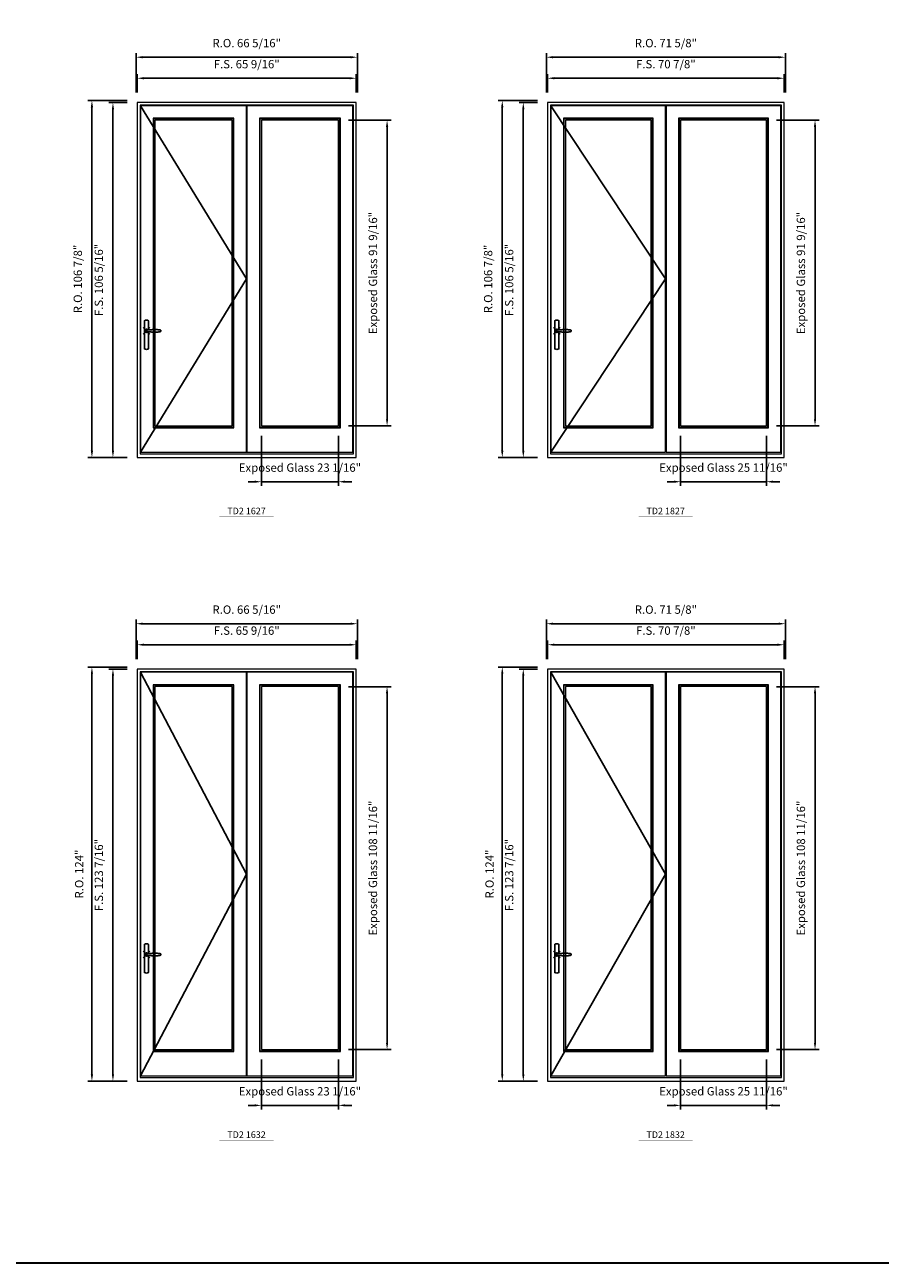
# Model space of a CAD drawing. Extents: x -12017 to -7942, y -21748 to -20373.
# Drawn here: x -11024 to -10768, y -21748 to -21377 of the extents above; entities that cross this region are included whole.
import ezdxf
from ezdxf.enums import TextEntityAlignment as Align

# ---------------------------------------------------------------- set-up
doc = ezdxf.new("R2010")
doc.units = 0
doc.header["$LTSCALE"] = 250
doc.header["$MEASUREMENT"] = 0
doc.header["$PDMODE"] = 3
doc.header["$PDSIZE"] = -2
doc.layers.get('0').update_dxf_attribs({"color": 5, "linetype": 'CONTINUOUS', "lineweight": 0})
doc.layers.get('DEFPOINTS').update_dxf_attribs({"color": 2, "linetype": 'CONTINUOUS', "lineweight": 0})
doc.layers.add('7', color=7, linetype='CONTINUOUS')
doc.layers.add('Operation Lines', color=2, linetype='CONTINUOUS')
for name, color, linetype, lineweight in [('BORDER', 7, 'CONTINUOUS', 35), ('Dimensions', 2, 'CONTINUOUS', 0), ('FRAME', 7, 'CONTINUOUS', 0), ('GLASS', 6, 'CONTINUOUS', 0), ('GLAZING STOP', 1, 'CONTINUOUS', 0), ('SASH', 4, 'CONTINUOUS', 0), ('TEXT', 7, 'CONTINUOUS', 0)]:
    doc.layers.add(name, color=color, linetype=linetype, lineweight=lineweight)
doc.layers.add('viewport', color=7, linetype='CONTINUOUS', plot=False)
doc.styles.add('ROMANS', font='romans')
doc.styles.add('style1', font='arial.ttf')
doc.dimstyles.new('LWDEC', dxfattribs={"dimtxt": 2.5, "dimasz": 2, "dimexe": 1.25, "dimexo": 3, "dimgap": 2, "dimtad": 1, "dimtoh": 1, "dimdec": 4, "dimzin": 11, "dimdsep": 46, "dimlunit": 5, "dimtxsty": 'ROMANS', "dimcen": 0, "dimdle": 1.5, "dimclrd": 256, "dimclre": 256, "dimclrt": 256, "dimazin": 0, "dimtfac": 1, "dimtdec": 4, "dimtix": 1, "dimtmove": 0, "dimatfit": 3, "dimfxl": 0, "dimfrac": 2, "dimtzin": 0, "dimarcsym": 0})

# ---------------------------------------------------------------- blocks, each defined once
blk = doc.blocks.new('label1')
at = {"const_width": 2}
blk.add_lwpolyline([(-206, 0), (206, 0)], dxfattribs=at)
at = {"linetype": 'Continuous', "style": 'style1'}
blk.add_attdef('LABEL', text='', height=50, dxfattribs=at).set_placement((0, 20), align=Align.CENTER)
blk = doc.blocks.new('*D3666')
at = {"layer": 'DEFPOINTS', "color": 0}
for p in [(-10953.36, -21497.51), (-10930.29, -21497.51), (-10930.29, -21514.25)]:
    blk.add_point(p, dxfattribs=at)
at = {"layer": 'Dimensions', "lineweight": -2}
for p, q in [((-10953.36, -21500.51), (-10953.36, -21515.5)), ((-10930.29, -21500.51), (-10930.29, -21515.5))]:
    blk.add_line(p, q, dxfattribs=at)
at = {"layer": 'Dimensions', "color": 2, "lineweight": -2}
for p, q in [((-10955.36, -21514.25), (-10957.36, -21514.25)), ((-10953.36, -21514.25), (-10930.29, -21514.25)), ((-10928.29, -21514.25), (-10926.29, -21514.25))]:
    blk.add_line(p, q, dxfattribs=at)
at = {"layer": 'Dimensions', "color": 2}
for points in [[(-10955.36, -21513.91), (-10955.36, -21514.58), (-10953.36, -21514.25)], [(-10928.29, -21513.91), (-10928.29, -21514.58), (-10930.29, -21514.25)]]:
    blk.add_solid(points, dxfattribs=at)
at = {"layer": 'Dimensions', "insert": (-10941.83, -21510.34), "char_height": 2.5, "attachment_point": 5, "style": 'ROMANS'}
blk.add_mtext('Exposed Glass 23 1/16"', dxfattribs=at)
blk = doc.blocks.new('*D3667')
at = {"layer": 'DEFPOINTS', "color": 0}
for p in [(-10930.29, -21405.94), (-10915.72, -21405.94), (-10930.29, -21497.51)]:
    blk.add_point(p, dxfattribs=at)
at = {"layer": 'Dimensions', "lineweight": -2}
for p, q in [((-10927.29, -21405.94), (-10914.47, -21405.94)), ((-10927.29, -21497.51), (-10914.47, -21497.51))]:
    blk.add_line(p, q, dxfattribs=at)
at = {"layer": 'Dimensions', "color": 2, "lineweight": -2}
blk.add_line((-10915.72, -21495.51), (-10915.72, -21407.94), dxfattribs=at)
at = {"layer": 'Dimensions', "color": 2}
for points in [[(-10916.06, -21407.94), (-10915.39, -21407.94), (-10915.72, -21405.94)], [(-10916.06, -21495.51), (-10915.39, -21495.51), (-10915.72, -21497.51)]]:
    blk.add_solid(points, dxfattribs=at)
at = {"layer": 'Dimensions', "insert": (-10919.63, -21451.73), "char_height": 2.5, "attachment_point": 5, "rotation": 90, "style": 'ROMANS'}
blk.add_mtext('Exposed Glass 91 9/16"', dxfattribs=at)
blk = doc.blocks.new('*D3668')
at = {"layer": 'DEFPOINTS', "color": 0}
for p in [(-10924.97, -21393.38), (-10990.57, -21400.66), (-10924.97, -21400.66)]:
    blk.add_point(p, dxfattribs=at)
at = {"layer": 'Dimensions', "lineweight": -2}
for p, q in [((-10990.57, -21397.66), (-10990.57, -21392.13)), ((-10924.97, -21397.66), (-10924.97, -21392.13))]:
    blk.add_line(p, q, dxfattribs=at)
at = {"layer": 'Dimensions', "color": 2, "lineweight": -2}
blk.add_line((-10988.57, -21393.38), (-10926.97, -21393.38), dxfattribs=at)
at = {"layer": 'Dimensions', "color": 2}
for points in [[(-10988.57, -21393.05), (-10988.57, -21393.71), (-10990.57, -21393.38)], [(-10926.97, -21393.05), (-10926.97, -21393.71), (-10924.97, -21393.38)]]:
    blk.add_solid(points, dxfattribs=at)
at = {"layer": 'Dimensions', "insert": (-10957.77, -21389.48), "char_height": 2.5, "attachment_point": 5, "style": 'ROMANS'}
blk.add_mtext('F.S. 65 9/16"', dxfattribs=at)
blk = doc.blocks.new('*D3669')
at = {"layer": 'DEFPOINTS', "color": 0}
for p in [(-10990.57, -21400.66), (-10997.85, -21506.96), (-10990.57, -21506.96)]:
    blk.add_point(p, dxfattribs=at)
at = {"layer": 'Dimensions', "lineweight": -2}
for p, q in [((-10993.57, -21400.66), (-10999.1, -21400.66)), ((-10993.57, -21506.96), (-10999.1, -21506.96))]:
    blk.add_line(p, q, dxfattribs=at)
at = {"layer": 'Dimensions', "color": 2, "lineweight": -2}
blk.add_line((-10997.85, -21402.66), (-10997.85, -21504.96), dxfattribs=at)
at = {"layer": 'Dimensions', "color": 2}
for points in [[(-10998.18, -21402.66), (-10997.52, -21402.66), (-10997.85, -21400.66)], [(-10998.18, -21504.96), (-10997.52, -21504.96), (-10997.85, -21506.96)]]:
    blk.add_solid(points, dxfattribs=at)
at = {"layer": 'Dimensions', "insert": (-11001.75, -21453.81), "char_height": 2.5, "attachment_point": 5, "rotation": 90, "style": 'ROMANS'}
blk.add_mtext('F.S. 106 5/16"', dxfattribs=at)
blk = doc.blocks.new('*D3670')
at = {"layer": 'DEFPOINTS', "color": 0}
for p in [(-10924.6, -21387.08), (-10990.94, -21400.66), (-10924.6, -21400.66)]:
    blk.add_point(p, dxfattribs=at)
at = {"layer": 'Dimensions', "lineweight": -2}
for p, q in [((-10990.94, -21397.66), (-10990.94, -21385.83)), ((-10988.94, -21387.08), (-10926.6, -21387.08)), ((-10924.6, -21397.66), (-10924.6, -21385.83))]:
    blk.add_line(p, q, dxfattribs=at)
at = {"layer": 'Dimensions'}
for points in [[(-10988.94, -21386.75), (-10988.94, -21387.41), (-10990.94, -21387.08)], [(-10926.6, -21386.75), (-10926.6, -21387.41), (-10924.6, -21387.08)]]:
    blk.add_solid(points, dxfattribs=at)
at = {"layer": 'Dimensions', "insert": (-10957.77, -21383.18), "char_height": 2.5, "attachment_point": 5, "style": 'ROMANS'}
blk.add_mtext('R.O. 66 5/16"', dxfattribs=at)
blk = doc.blocks.new('*D3671')
at = {"layer": 'DEFPOINTS', "color": 0}
for p in [(-11004.15, -21400.07), (-10990.57, -21400.07), (-10990.57, -21506.96)]:
    blk.add_point(p, dxfattribs=at)
at = {"layer": 'Dimensions', "lineweight": -2}
for p, q in [((-10993.57, -21400.07), (-11005.4, -21400.07)), ((-11004.15, -21504.96), (-11004.15, -21402.07)), ((-10993.57, -21506.96), (-11005.4, -21506.96))]:
    blk.add_line(p, q, dxfattribs=at)
at = {"layer": 'Dimensions'}
for points in [[(-11004.48, -21402.07), (-11003.81, -21402.07), (-11004.15, -21400.07)], [(-11004.48, -21504.96), (-11003.81, -21504.96), (-11004.15, -21506.96)]]:
    blk.add_solid(points, dxfattribs=at)
at = {"layer": 'Dimensions', "insert": (-11008.05, -21453.52), "char_height": 2.5, "attachment_point": 5, "rotation": 90, "style": 'ROMANS'}
blk.add_mtext('R.O. 106 7/8"', dxfattribs=at)
blk = doc.blocks.new('*D3676')
at = {"layer": 'DEFPOINTS', "color": 0}
for p in [(-10827.79, -21497.51), (-10802.08, -21497.51), (-10802.08, -21514.25)]:
    blk.add_point(p, dxfattribs=at)
at = {"layer": 'Dimensions', "lineweight": -2}
for p, q in [((-10827.79, -21500.51), (-10827.79, -21515.5)), ((-10802.08, -21500.51), (-10802.08, -21515.5))]:
    blk.add_line(p, q, dxfattribs=at)
at = {"layer": 'Dimensions', "color": 2, "lineweight": -2}
for p, q in [((-10829.79, -21514.25), (-10831.79, -21514.25)), ((-10827.79, -21514.25), (-10802.08, -21514.25)), ((-10800.08, -21514.25), (-10798.08, -21514.25))]:
    blk.add_line(p, q, dxfattribs=at)
at = {"layer": 'Dimensions', "color": 2}
for points in [[(-10829.79, -21513.91), (-10829.79, -21514.58), (-10827.79, -21514.25)], [(-10800.08, -21513.91), (-10800.08, -21514.58), (-10802.08, -21514.25)]]:
    blk.add_solid(points, dxfattribs=at)
at = {"layer": 'Dimensions', "insert": (-10814.93, -21510.34), "char_height": 2.5, "attachment_point": 5, "style": 'ROMANS'}
blk.add_mtext('Exposed Glass 25 11/16"', dxfattribs=at)
blk = doc.blocks.new('*D3677')
at = {"layer": 'DEFPOINTS', "color": 0}
for p in [(-10802.08, -21405.94), (-10787.51, -21405.94), (-10802.08, -21497.51)]:
    blk.add_point(p, dxfattribs=at)
at = {"layer": 'Dimensions', "lineweight": -2}
for p, q in [((-10799.08, -21405.94), (-10786.26, -21405.94)), ((-10799.08, -21497.51), (-10786.26, -21497.51))]:
    blk.add_line(p, q, dxfattribs=at)
at = {"layer": 'Dimensions', "color": 2, "lineweight": -2}
blk.add_line((-10787.51, -21495.51), (-10787.51, -21407.94), dxfattribs=at)
at = {"layer": 'Dimensions', "color": 2}
for points in [[(-10787.85, -21407.94), (-10787.18, -21407.94), (-10787.51, -21405.94)], [(-10787.85, -21495.51), (-10787.18, -21495.51), (-10787.51, -21497.51)]]:
    blk.add_solid(points, dxfattribs=at)
at = {"layer": 'Dimensions', "insert": (-10791.42, -21451.73), "char_height": 2.5, "attachment_point": 5, "rotation": 90, "style": 'ROMANS'}
blk.add_mtext('Exposed Glass 91 9/16"', dxfattribs=at)
blk = doc.blocks.new('*D3678')
at = {"layer": 'DEFPOINTS', "color": 0}
for p in [(-10796.76, -21393.38), (-10867.63, -21400.66), (-10796.76, -21400.66)]:
    blk.add_point(p, dxfattribs=at)
at = {"layer": 'Dimensions', "lineweight": -2}
for p, q in [((-10867.63, -21397.66), (-10867.63, -21392.13)), ((-10796.76, -21397.66), (-10796.76, -21392.13))]:
    blk.add_line(p, q, dxfattribs=at)
at = {"layer": 'Dimensions', "color": 2, "lineweight": -2}
blk.add_line((-10865.63, -21393.38), (-10798.76, -21393.38), dxfattribs=at)
at = {"layer": 'Dimensions', "color": 2}
for points in [[(-10865.63, -21393.05), (-10865.63, -21393.71), (-10867.63, -21393.38)], [(-10798.76, -21393.05), (-10798.76, -21393.71), (-10796.76, -21393.38)]]:
    blk.add_solid(points, dxfattribs=at)
at = {"layer": 'Dimensions', "insert": (-10832.2, -21389.48), "char_height": 2.5, "attachment_point": 5, "style": 'ROMANS'}
blk.add_mtext('F.S. 70 7/8"', dxfattribs=at)
blk = doc.blocks.new('*D3679')
at = {"layer": 'DEFPOINTS', "color": 0}
for p in [(-10867.63, -21400.66), (-10874.91, -21506.96), (-10867.63, -21506.96)]:
    blk.add_point(p, dxfattribs=at)
at = {"layer": 'Dimensions', "lineweight": -2}
for p, q in [((-10870.63, -21400.66), (-10876.16, -21400.66)), ((-10870.63, -21506.96), (-10876.16, -21506.96))]:
    blk.add_line(p, q, dxfattribs=at)
at = {"layer": 'Dimensions', "color": 2, "lineweight": -2}
blk.add_line((-10874.91, -21402.66), (-10874.91, -21504.96), dxfattribs=at)
at = {"layer": 'Dimensions', "color": 2}
for points in [[(-10875.25, -21402.66), (-10874.58, -21402.66), (-10874.91, -21400.66)], [(-10875.25, -21504.96), (-10874.58, -21504.96), (-10874.91, -21506.96)]]:
    blk.add_solid(points, dxfattribs=at)
at = {"layer": 'Dimensions', "insert": (-10878.82, -21453.81), "char_height": 2.5, "attachment_point": 5, "rotation": 90, "style": 'ROMANS'}
blk.add_mtext('F.S. 106 5/16"', dxfattribs=at)
blk = doc.blocks.new('*D3680')
at = {"layer": 'DEFPOINTS', "color": 0}
for p in [(-10796.39, -21387.08), (-10868, -21400.66), (-10796.39, -21400.66)]:
    blk.add_point(p, dxfattribs=at)
at = {"layer": 'Dimensions', "lineweight": -2}
for p, q in [((-10868, -21397.66), (-10868, -21385.83)), ((-10866, -21387.08), (-10798.39, -21387.08)), ((-10796.39, -21397.66), (-10796.39, -21385.83))]:
    blk.add_line(p, q, dxfattribs=at)
at = {"layer": 'Dimensions'}
for points in [[(-10866, -21386.75), (-10866, -21387.41), (-10868, -21387.08)], [(-10798.39, -21386.75), (-10798.39, -21387.41), (-10796.39, -21387.08)]]:
    blk.add_solid(points, dxfattribs=at)
at = {"layer": 'Dimensions', "insert": (-10832.2, -21383.18), "char_height": 2.5, "attachment_point": 5, "style": 'ROMANS'}
blk.add_mtext('R.O. 71 5/8"', dxfattribs=at)
blk = doc.blocks.new('*D3681')
at = {"layer": 'DEFPOINTS', "color": 0}
for p in [(-10881.21, -21400.07), (-10867.63, -21400.07), (-10867.63, -21506.96)]:
    blk.add_point(p, dxfattribs=at)
at = {"layer": 'Dimensions', "lineweight": -2}
for p, q in [((-10870.63, -21400.07), (-10882.46, -21400.07)), ((-10881.21, -21504.96), (-10881.21, -21402.07)), ((-10870.63, -21506.96), (-10882.46, -21506.96))]:
    blk.add_line(p, q, dxfattribs=at)
at = {"layer": 'Dimensions'}
for points in [[(-10881.55, -21402.07), (-10880.88, -21402.07), (-10881.21, -21400.07)], [(-10881.55, -21504.96), (-10880.88, -21504.96), (-10881.21, -21506.96)]]:
    blk.add_solid(points, dxfattribs=at)
at = {"layer": 'Dimensions', "insert": (-10885.12, -21453.52), "char_height": 2.5, "attachment_point": 5, "rotation": 90, "style": 'ROMANS'}
blk.add_mtext('R.O. 106 7/8"', dxfattribs=at)
blk = doc.blocks.new('*D3736')
at = {"layer": 'DEFPOINTS', "color": 0}
for p in [(-10953.36, -21684.34), (-10930.29, -21684.34), (-10930.29, -21701.07)]:
    blk.add_point(p, dxfattribs=at)
at = {"layer": 'Dimensions', "lineweight": -2}
for p, q in [((-10953.36, -21687.34), (-10953.36, -21702.32)), ((-10930.29, -21687.34), (-10930.29, -21702.32))]:
    blk.add_line(p, q, dxfattribs=at)
at = {"layer": 'Dimensions', "color": 2, "lineweight": -2}
for p, q in [((-10955.36, -21701.07), (-10957.36, -21701.07)), ((-10953.36, -21701.07), (-10930.29, -21701.07)), ((-10928.29, -21701.07), (-10926.29, -21701.07))]:
    blk.add_line(p, q, dxfattribs=at)
at = {"layer": 'Dimensions', "color": 2}
for points in [[(-10955.36, -21700.74), (-10955.36, -21701.4), (-10953.36, -21701.07)], [(-10928.29, -21700.74), (-10928.29, -21701.4), (-10930.29, -21701.07)]]:
    blk.add_solid(points, dxfattribs=at)
at = {"layer": 'Dimensions', "insert": (-10941.83, -21697.17), "char_height": 2.5, "attachment_point": 5, "style": 'ROMANS'}
blk.add_mtext('Exposed Glass 23 1/16"', dxfattribs=at)
blk = doc.blocks.new('*D3737')
at = {"layer": 'DEFPOINTS', "color": 0}
for p in [(-10930.29, -21575.64), (-10915.72, -21575.64), (-10930.29, -21684.34)]:
    blk.add_point(p, dxfattribs=at)
at = {"layer": 'Dimensions', "lineweight": -2}
for p, q in [((-10927.29, -21575.64), (-10914.47, -21575.64)), ((-10927.29, -21684.34), (-10914.47, -21684.34))]:
    blk.add_line(p, q, dxfattribs=at)
at = {"layer": 'Dimensions', "color": 2, "lineweight": -2}
blk.add_line((-10915.72, -21682.34), (-10915.72, -21577.64), dxfattribs=at)
at = {"layer": 'Dimensions', "color": 2}
for points in [[(-10916.06, -21577.64), (-10915.39, -21577.64), (-10915.72, -21575.64)], [(-10916.06, -21682.34), (-10915.39, -21682.34), (-10915.72, -21684.34)]]:
    blk.add_solid(points, dxfattribs=at)
at = {"layer": 'Dimensions', "insert": (-10919.63, -21629.99), "char_height": 2.5, "attachment_point": 5, "rotation": 90, "style": 'ROMANS'}
blk.add_mtext('Exposed Glass 108 11/16"', dxfattribs=at)
blk = doc.blocks.new('*D3738')
at = {"layer": 'DEFPOINTS', "color": 0}
for p in [(-10924.97, -21563.08), (-10990.57, -21570.36), (-10924.97, -21570.36)]:
    blk.add_point(p, dxfattribs=at)
at = {"layer": 'Dimensions', "lineweight": -2}
for p, q in [((-10990.57, -21567.36), (-10990.57, -21561.83)), ((-10924.97, -21567.36), (-10924.97, -21561.83))]:
    blk.add_line(p, q, dxfattribs=at)
at = {"layer": 'Dimensions', "color": 2, "lineweight": -2}
blk.add_line((-10988.57, -21563.08), (-10926.97, -21563.08), dxfattribs=at)
at = {"layer": 'Dimensions', "color": 2}
for points in [[(-10988.57, -21562.75), (-10988.57, -21563.41), (-10990.57, -21563.08)], [(-10926.97, -21562.75), (-10926.97, -21563.41), (-10924.97, -21563.08)]]:
    blk.add_solid(points, dxfattribs=at)
at = {"layer": 'Dimensions', "insert": (-10957.77, -21559.17), "char_height": 2.5, "attachment_point": 5, "style": 'ROMANS'}
blk.add_mtext('F.S. 65 9/16"', dxfattribs=at)
blk = doc.blocks.new('*D3739')
at = {"layer": 'DEFPOINTS', "color": 0}
for p in [(-10990.57, -21570.36), (-10997.85, -21693.79), (-10990.57, -21693.79)]:
    blk.add_point(p, dxfattribs=at)
at = {"layer": 'Dimensions', "lineweight": -2}
for p, q in [((-10993.57, -21570.36), (-10999.1, -21570.36)), ((-10993.57, -21693.79), (-10999.1, -21693.79))]:
    blk.add_line(p, q, dxfattribs=at)
at = {"layer": 'Dimensions', "color": 2, "lineweight": -2}
blk.add_line((-10997.85, -21572.36), (-10997.85, -21691.79), dxfattribs=at)
at = {"layer": 'Dimensions', "color": 2}
for points in [[(-10998.18, -21572.36), (-10997.52, -21572.36), (-10997.85, -21570.36)], [(-10998.18, -21691.79), (-10997.52, -21691.79), (-10997.85, -21693.79)]]:
    blk.add_solid(points, dxfattribs=at)
at = {"layer": 'Dimensions', "insert": (-11001.75, -21632.08), "char_height": 2.5, "attachment_point": 5, "rotation": 90, "style": 'ROMANS'}
blk.add_mtext('F.S. 123 7/16"', dxfattribs=at)
blk = doc.blocks.new('*D3740')
at = {"layer": 'DEFPOINTS', "color": 0}
for p in [(-10924.6, -21556.78), (-10990.94, -21570.36), (-10924.6, -21570.36)]:
    blk.add_point(p, dxfattribs=at)
at = {"layer": 'Dimensions', "lineweight": -2}
for p, q in [((-10990.94, -21567.36), (-10990.94, -21555.53)), ((-10988.94, -21556.78), (-10926.6, -21556.78)), ((-10924.6, -21567.36), (-10924.6, -21555.53))]:
    blk.add_line(p, q, dxfattribs=at)
at = {"layer": 'Dimensions'}
for points in [[(-10988.94, -21556.45), (-10988.94, -21557.11), (-10990.94, -21556.78)], [(-10926.6, -21556.45), (-10926.6, -21557.11), (-10924.6, -21556.78)]]:
    blk.add_solid(points, dxfattribs=at)
at = {"layer": 'Dimensions', "insert": (-10957.77, -21552.88), "char_height": 2.5, "attachment_point": 5, "style": 'ROMANS'}
blk.add_mtext('R.O. 66 5/16"', dxfattribs=at)
blk = doc.blocks.new('*D3741')
at = {"layer": 'DEFPOINTS', "color": 0}
for p in [(-11004.15, -21569.77), (-10990.57, -21569.77), (-10990.57, -21693.79)]:
    blk.add_point(p, dxfattribs=at)
at = {"layer": 'Dimensions', "lineweight": -2}
for p, q in [((-10993.57, -21569.77), (-11005.4, -21569.77)), ((-11004.15, -21691.79), (-11004.15, -21571.77)), ((-10993.57, -21693.79), (-11005.4, -21693.79))]:
    blk.add_line(p, q, dxfattribs=at)
at = {"layer": 'Dimensions'}
for points in [[(-11004.48, -21571.77), (-11003.81, -21571.77), (-11004.15, -21569.77)], [(-11004.48, -21691.79), (-11003.81, -21691.79), (-11004.15, -21693.79)]]:
    blk.add_solid(points, dxfattribs=at)
at = {"layer": 'Dimensions', "insert": (-11007.64, -21631.78), "char_height": 2.5, "attachment_point": 5, "rotation": 90, "style": 'ROMANS'}
blk.add_mtext('R.O. 124"', dxfattribs=at)
blk = doc.blocks.new('*D3746')
at = {"layer": 'DEFPOINTS', "color": 0}
for p in [(-10827.79, -21684.34), (-10802.08, -21684.34), (-10802.08, -21701.07)]:
    blk.add_point(p, dxfattribs=at)
at = {"layer": 'Dimensions', "lineweight": -2}
for p, q in [((-10827.79, -21687.34), (-10827.79, -21702.32)), ((-10802.08, -21687.34), (-10802.08, -21702.32))]:
    blk.add_line(p, q, dxfattribs=at)
at = {"layer": 'Dimensions', "color": 2, "lineweight": -2}
for p, q in [((-10829.79, -21701.07), (-10831.79, -21701.07)), ((-10827.79, -21701.07), (-10802.08, -21701.07)), ((-10800.08, -21701.07), (-10798.08, -21701.07))]:
    blk.add_line(p, q, dxfattribs=at)
at = {"layer": 'Dimensions', "color": 2}
for points in [[(-10829.79, -21700.74), (-10829.79, -21701.4), (-10827.79, -21701.07)], [(-10800.08, -21700.74), (-10800.08, -21701.4), (-10802.08, -21701.07)]]:
    blk.add_solid(points, dxfattribs=at)
at = {"layer": 'Dimensions', "insert": (-10814.93, -21697.17), "char_height": 2.5, "attachment_point": 5, "style": 'ROMANS'}
blk.add_mtext('Exposed Glass 25 11/16"', dxfattribs=at)
blk = doc.blocks.new('*D3747')
at = {"layer": 'DEFPOINTS', "color": 0}
for p in [(-10802.08, -21575.64), (-10787.51, -21575.64), (-10802.08, -21684.34)]:
    blk.add_point(p, dxfattribs=at)
at = {"layer": 'Dimensions', "lineweight": -2}
for p, q in [((-10799.08, -21575.64), (-10786.26, -21575.64)), ((-10799.08, -21684.34), (-10786.26, -21684.34))]:
    blk.add_line(p, q, dxfattribs=at)
at = {"layer": 'Dimensions', "color": 2, "lineweight": -2}
blk.add_line((-10787.51, -21682.34), (-10787.51, -21577.64), dxfattribs=at)
at = {"layer": 'Dimensions', "color": 2}
for points in [[(-10787.85, -21577.64), (-10787.18, -21577.64), (-10787.51, -21575.64)], [(-10787.85, -21682.34), (-10787.18, -21682.34), (-10787.51, -21684.34)]]:
    blk.add_solid(points, dxfattribs=at)
at = {"layer": 'Dimensions', "insert": (-10791.42, -21629.99), "char_height": 2.5, "attachment_point": 5, "rotation": 90, "style": 'ROMANS'}
blk.add_mtext('Exposed Glass 108 11/16"', dxfattribs=at)
blk = doc.blocks.new('*D3748')
at = {"layer": 'DEFPOINTS', "color": 0}
for p in [(-10796.76, -21563.08), (-10867.63, -21570.36), (-10796.76, -21570.36)]:
    blk.add_point(p, dxfattribs=at)
at = {"layer": 'Dimensions', "lineweight": -2}
for p, q in [((-10867.63, -21567.36), (-10867.63, -21561.83)), ((-10796.76, -21567.36), (-10796.76, -21561.83))]:
    blk.add_line(p, q, dxfattribs=at)
at = {"layer": 'Dimensions', "color": 2, "lineweight": -2}
blk.add_line((-10865.63, -21563.08), (-10798.76, -21563.08), dxfattribs=at)
at = {"layer": 'Dimensions', "color": 2}
for points in [[(-10865.63, -21562.75), (-10865.63, -21563.41), (-10867.63, -21563.08)], [(-10798.76, -21562.75), (-10798.76, -21563.41), (-10796.76, -21563.08)]]:
    blk.add_solid(points, dxfattribs=at)
at = {"layer": 'Dimensions', "insert": (-10832.2, -21559.17), "char_height": 2.5, "attachment_point": 5, "style": 'ROMANS'}
blk.add_mtext('F.S. 70 7/8"', dxfattribs=at)
blk = doc.blocks.new('*D3749')
at = {"layer": 'DEFPOINTS', "color": 0}
for p in [(-10867.63, -21570.36), (-10874.91, -21693.79), (-10867.63, -21693.79)]:
    blk.add_point(p, dxfattribs=at)
at = {"layer": 'Dimensions', "lineweight": -2}
for p, q in [((-10870.63, -21570.36), (-10876.16, -21570.36)), ((-10870.63, -21693.79), (-10876.16, -21693.79))]:
    blk.add_line(p, q, dxfattribs=at)
at = {"layer": 'Dimensions', "color": 2, "lineweight": -2}
blk.add_line((-10874.91, -21572.36), (-10874.91, -21691.79), dxfattribs=at)
at = {"layer": 'Dimensions', "color": 2}
for points in [[(-10875.25, -21572.36), (-10874.58, -21572.36), (-10874.91, -21570.36)], [(-10875.25, -21691.79), (-10874.58, -21691.79), (-10874.91, -21693.79)]]:
    blk.add_solid(points, dxfattribs=at)
at = {"layer": 'Dimensions', "insert": (-10878.82, -21632.08), "char_height": 2.5, "attachment_point": 5, "rotation": 90, "style": 'ROMANS'}
blk.add_mtext('F.S. 123 7/16"', dxfattribs=at)
blk = doc.blocks.new('*D3750')
at = {"layer": 'DEFPOINTS', "color": 0}
for p in [(-10796.39, -21556.78), (-10868, -21570.36), (-10796.39, -21570.36)]:
    blk.add_point(p, dxfattribs=at)
at = {"layer": 'Dimensions', "lineweight": -2}
for p, q in [((-10868, -21567.36), (-10868, -21555.53)), ((-10866, -21556.78), (-10798.39, -21556.78)), ((-10796.39, -21567.36), (-10796.39, -21555.53))]:
    blk.add_line(p, q, dxfattribs=at)
at = {"layer": 'Dimensions'}
for points in [[(-10866, -21556.45), (-10866, -21557.11), (-10868, -21556.78)], [(-10798.39, -21556.45), (-10798.39, -21557.11), (-10796.39, -21556.78)]]:
    blk.add_solid(points, dxfattribs=at)
at = {"layer": 'Dimensions', "insert": (-10832.2, -21552.88), "char_height": 2.5, "attachment_point": 5, "style": 'ROMANS'}
blk.add_mtext('R.O. 71 5/8"', dxfattribs=at)
blk = doc.blocks.new('*D3751')
at = {"layer": 'DEFPOINTS', "color": 0}
for p in [(-10881.21, -21569.77), (-10867.63, -21569.77), (-10867.63, -21693.79)]:
    blk.add_point(p, dxfattribs=at)
at = {"layer": 'Dimensions', "lineweight": -2}
for p, q in [((-10870.63, -21569.77), (-10882.46, -21569.77)), ((-10881.21, -21691.79), (-10881.21, -21571.77)), ((-10870.63, -21693.79), (-10882.46, -21693.79))]:
    blk.add_line(p, q, dxfattribs=at)
at = {"layer": 'Dimensions'}
for points in [[(-10881.55, -21571.77), (-10880.88, -21571.77), (-10881.21, -21569.77)], [(-10881.55, -21691.79), (-10880.88, -21691.79), (-10881.21, -21693.79)]]:
    blk.add_solid(points, dxfattribs=at)
at = {"layer": 'Dimensions', "insert": (-10884.7, -21631.78), "char_height": 2.5, "attachment_point": 5, "rotation": 90, "style": 'ROMANS'}
blk.add_mtext('R.O. 124"', dxfattribs=at)
blk = doc.blocks.new('*U2898')
at = {"layer": '7', "color": 7, "lineweight": 25}
for points in [[(60.5, 921.2), (60.5, 991, 0.260241), (29.5, 991), (29.5, 776.9, 0.255586), (60.5, 776.9), (60.5, 906.7)], [(54.3, 921.4, 0.227156), (45, 925.9, 1.588724), (54.3, 906.6)], [(33.8, 917.4), (33.6, 917), (33.5, 916.7), (33.5, 916.4), (33.4, 916), (33.4, 915.7), (33.3, 915.5), (33.3, 915.2), (33.3, 915), (33.3, 914.8), (33.3, 914.5), (33.3, 914.1), (33.3, 914, 0.416255), (45, 902.3)]]:
    blk.add_lwpolyline(points, format="xyb", dxfattribs=at)
for points in [[(39.4, 924.4), (38.9, 924.1), (38.2, 923.6), (37.5, 923), (36.9, 922.6), (36.5, 922.1), (36, 921.5), (35.9, 921.5), (35.7, 921.2), (34.8, 919.9), (34.2, 918.6), (33.7, 917.1)], [(45.2, 902.3), (45, 902.2), (45, 902.3), (45, 902.3), (45, 902.4), (44.9, 902.5), (44.9, 902.5), (44.9, 902.6), (44.9, 902.7), (44.9, 902.8), (45, 902.9), (45.1, 903), (45.1, 903.2), (45.1, 903.2), (45.4, 903.7), (45.9, 904.2), (46.5, 904.7), (47.2, 905.2), (48, 905.5), (48.9, 905.9), (50.1, 906.1), (51.2, 906.4), (52.3, 906.4), (53.8, 906.6), (55.2, 906.6), (56.6, 906.7), (58.1, 906.7), (61, 906.7), (64, 906.6), (67.3, 906.4), (70.6, 906.1), (73.9, 905.8), (77.2, 905.6), (80.6, 905.4), (83.9, 905.2), (87.3, 904.9), (90.7, 904.7), (97.3, 904.4), (103.9, 904.2), (110.4, 904.1), (116.8, 904.2), (123.3, 904.4), (129.8, 904.8), (132.9, 905.1), (135.9, 905.4), (139, 905.7), (142, 906.1), (145.1, 906.5), (146.8, 906.8), (148.3, 907.3), (149.7, 907.8), (150.8, 908.3), (151.4, 908.5), (152, 908.8), (152.5, 909), (152.8, 909.2), (153.1, 909.5), (153.5, 909.7), (153.8, 910), (154.2, 910.3), (154.5, 910.7), (154.8, 911.2), (155, 911.6), (155.2, 912.1), (155.4, 912.7), (155.5, 912.9), (155.5, 913.1), (155.5, 913.5), (155.5, 913.7), (155.5, 914), (155.5, 914.3), (155.5, 914.7), (155.5, 915), (155.4, 915.2), (155.4, 915.5), (155.3, 915.7), (155, 916.4), (154.6, 917.1), (154.3, 917.6), (153.8, 918), (153.4, 918.4), (153.2, 918.5), (153, 918.6), (152.9, 918.7), (152.8, 918.8), (152.6, 918.8), (152.5, 918.9), (151.9, 919.2), (151.4, 919.5), (150.7, 919.8), (150, 920.1), (149.4, 920.3), (148.8, 920.5), (148.4, 920.6), (148, 920.8), (147.5, 921), (146.8, 921.1), (146, 921.3), (145.1, 921.5), (141.8, 922), (138.6, 922.3), (135.3, 922.7), (132.2, 922.9), (128.9, 923.2), (125.7, 923.4), (118, 923.8), (110.3, 923.9), (103.8, 923.8), (97.3, 923.6), (90.7, 923.2), (83.2, 922.7), (75.7, 922.2), (73.4, 922.1), (71, 921.9), (68.6, 921.7), (66.3, 921.5), (64, 921.4), (61.4, 921.2), (59, 921.2), (56.6, 921.2), (55.1, 921.3), (53.7, 921.4), (52.3, 921.5), (51.2, 921.6), (50.1, 921.8), (48.9, 922.1), (48, 922.4), (47.2, 922.8), (46.5, 923.2), (45.9, 923.7), (45.4, 924.2), (45.1, 924.7), (45.1, 924.8), (45.1, 924.9), (45, 925), (45, 925.1), (44.9, 925.2), (44.9, 925.3), (44.9, 925.3), (44.9, 925.4), (44.9, 925.5), (44.9, 925.6), (45, 925.6), (45, 925.6), (45, 925.7), (45, 925.8), (43.4, 925.6), (41.9, 925.3), (40.4, 924.8), (39.5, 924.4)], [(45, 925.8), (44.7, 925.7)], [(56.7, 914), (56.7, 914)]]:
    blk.add_lwpolyline(points, dxfattribs=at)
for centre, radius, start, end in [((44.8, 914.4), 11.3, 90.95089, 141.80667), ((44.8, 913.5), 11.2, 218.07311, 269.16932)]:
    blk.add_arc(centre, radius, start, end, dxfattribs=at)
at = {"layer": 'viewport', "color": 5}
blk.add_point((45, 914), dxfattribs=at)

msp = doc.modelspace()

# ---------------------------------------------------------------- linework, layer by layer
at = {"layer": 'BORDER'}
msp.add_line((-7941.8405, -21748.35468), (-12016.87019, -21748.35468), dxfattribs=at)
at = {"layer": 'FRAME'}
for points in [[(-10990.56531, -21506.96272), (-10924.97489, -21506.96272), (-10924.97489, -21400.66372), (-10990.56531, -21400.66372)], [(-10989.73854, -21505.89973), (-10925.80166, -21505.89973), (-10925.80166, -21401.49049), (-10989.73854, -21401.49049)], [(-10867.62992, -21506.96272), (-10796.76392, -21506.96272), (-10796.76392, -21400.66372), (-10867.62992, -21400.66372)], [(-10866.80315, -21505.89973), (-10797.59069, -21505.89973), (-10797.59069, -21401.49049), (-10866.80315, -21401.49049)], [(-10990.56531, -21693.78802), (-10924.97489, -21693.78802), (-10924.97489, -21570.36307), (-10990.56531, -21570.36307)], [(-10989.73854, -21692.72503), (-10925.80166, -21692.72503), (-10925.80166, -21571.18984), (-10989.73854, -21571.18984)], [(-10867.62992, -21693.78802), (-10796.76392, -21693.78802), (-10796.76392, -21570.36307), (-10867.62992, -21570.36307)], [(-10866.80315, -21692.72503), (-10797.59069, -21692.72503), (-10797.59069, -21571.18984), (-10866.80315, -21571.18984)]]:
    msp.add_lwpolyline(points, close=True, dxfattribs=at)
at = {"layer": 'GLASS'}
for points in [[(-10985.68343, -21497.94699), (-10961.74647, -21497.94699), (-10961.74647, -21405.50623), (-10985.68343, -21405.50623)], [(-10953.79373, -21497.94699), (-10929.85677, -21497.94699), (-10929.85677, -21405.50623), (-10953.79373, -21405.50623)], [(-10862.74804, -21497.94699), (-10836.17329, -21497.94699), (-10836.17329, -21405.50623), (-10862.74804, -21405.50623)], [(-10828.22055, -21497.94699), (-10801.6458, -21497.94699), (-10801.6458, -21405.50623), (-10828.22055, -21405.50623)], [(-10985.68343, -21684.77229), (-10961.74647, -21684.77229), (-10961.74647, -21575.20558), (-10985.68343, -21575.20558)], [(-10953.79373, -21684.77229), (-10929.85677, -21684.77229), (-10929.85677, -21575.20558), (-10953.79373, -21575.20558)], [(-10862.74804, -21684.77229), (-10836.17329, -21684.77229), (-10836.17329, -21575.20558), (-10862.74804, -21575.20558)], [(-10828.22055, -21684.77229), (-10801.6458, -21684.77229), (-10801.6458, -21575.20558), (-10828.22055, -21575.20558)]]:
    msp.add_lwpolyline(points, close=True, dxfattribs=at)
at = {"layer": 'GLAZING STOP'}
for points in [[(-10985.25036, -21497.51392), (-10962.17954, -21497.51392), (-10962.17954, -21405.9393), (-10985.25036, -21405.9393)], [(-10953.36066, -21497.51392), (-10930.28984, -21497.51392), (-10930.28984, -21405.9393), (-10953.36066, -21405.9393)], [(-10862.31497, -21497.51392), (-10836.60636, -21497.51392), (-10836.60636, -21405.9393), (-10862.31497, -21405.9393)], [(-10827.78748, -21497.51392), (-10802.07887, -21497.51392), (-10802.07887, -21405.9393), (-10827.78748, -21405.9393)], [(-10985.25036, -21684.33922), (-10962.17954, -21684.33922), (-10962.17954, -21575.63865), (-10985.25036, -21575.63865)], [(-10953.36066, -21684.33922), (-10930.28984, -21684.33922), (-10930.28984, -21575.63865), (-10953.36066, -21575.63865)], [(-10862.31497, -21684.33922), (-10836.60636, -21684.33922), (-10836.60636, -21575.63865), (-10862.31497, -21575.63865)], [(-10827.78748, -21684.33922), (-10802.07887, -21684.33922), (-10802.07887, -21575.63865), (-10827.78748, -21575.63865)]]:
    msp.add_lwpolyline(points, close=True, dxfattribs=at)
at = {"layer": 'Operation Lines'}
for points in [[(-10989.58106, -21505.38792), (-10957.84884, -21453.49826), (-10989.58106, -21401.6086)], [(-10866.64567, -21505.38792), (-10832.27566, -21453.49826), (-10866.64567, -21401.6086)], [(-10989.58106, -21692.21322), (-10957.84884, -21631.76058), (-10989.58106, -21571.30795)], [(-10866.64567, -21692.21322), (-10832.27566, -21631.76058), (-10866.64567, -21571.30795)]]:
    msp.add_lwpolyline(points, dxfattribs=at)
at = {"layer": 'SASH'}
for points in [[(-10989.58106, -21505.38792), (-10957.84884, -21505.38792), (-10957.84884, -21401.6086), (-10989.58106, -21401.6086)], [(-10957.69136, -21505.38792), (-10925.95914, -21505.38792), (-10925.95914, -21401.6086), (-10957.69136, -21401.6086)], [(-10866.64567, -21505.38792), (-10832.27566, -21505.38792), (-10832.27566, -21401.6086), (-10866.64567, -21401.6086)], [(-10832.11818, -21505.38792), (-10797.74817, -21505.38792), (-10797.74817, -21401.6086), (-10832.11818, -21401.6086)], [(-10985.84091, -21498.10447), (-10961.58899, -21498.10447), (-10961.58899, -21405.34875), (-10985.84091, -21405.34875)], [(-10953.95121, -21498.10447), (-10929.69929, -21498.10447), (-10929.69929, -21405.34875), (-10953.95121, -21405.34875)], [(-10862.90552, -21498.10447), (-10836.01581, -21498.10447), (-10836.01581, -21405.34875), (-10862.90552, -21405.34875)], [(-10828.37803, -21498.10447), (-10801.48832, -21498.10447), (-10801.48832, -21405.34875), (-10828.37803, -21405.34875)], [(-10989.58106, -21692.21322), (-10957.84884, -21692.21322), (-10957.84884, -21571.30795), (-10989.58106, -21571.30795)], [(-10957.69136, -21692.21322), (-10925.95914, -21692.21322), (-10925.95914, -21571.30795), (-10957.69136, -21571.30795)], [(-10866.64567, -21692.21322), (-10832.27566, -21692.21322), (-10832.27566, -21571.30795), (-10866.64567, -21571.30795)], [(-10832.11818, -21692.21322), (-10797.74817, -21692.21322), (-10797.74817, -21571.30795), (-10832.11818, -21571.30795)], [(-10985.84091, -21684.92977), (-10961.58899, -21684.92977), (-10961.58899, -21575.0481), (-10985.84091, -21575.0481)], [(-10953.95121, -21684.92977), (-10929.69929, -21684.92977), (-10929.69929, -21575.0481), (-10953.95121, -21575.0481)], [(-10862.90552, -21684.92977), (-10836.01581, -21684.92977), (-10836.01581, -21575.0481), (-10862.90552, -21575.0481)], [(-10828.37803, -21684.92977), (-10801.48832, -21684.92977), (-10801.48832, -21575.0481), (-10828.37803, -21575.0481)]]:
    msp.add_lwpolyline(points, close=True, dxfattribs=at)

# ---------------------------------------------------------------- block references
at = {"layer": 'Operation Lines', "xscale": 0.03937, "yscale": 0.03937, "zscale": 0.03937}
for p in [(-10989.58106, -21505.03359), (-10866.64567, -21505.03359), (-10989.58106, -21691.85889), (-10866.64567, -21691.85889)]:
    msp.add_blockref('*U2898', p, dxfattribs=at)
at = {"layer": 'TEXT', "linetype": 'Continuous', "xscale": 0.03937, "yscale": 0.03937, "zscale": 0.03937}
for p, values in [((-10957.8298, -21524.77673), {'LABEL': 'TD2 1627'}), ((-10832.25666, -21524.77673), {'LABEL': 'TD2 1827'}), ((-10957.8298, -21711.60202), {'LABEL': 'TD2 1632'}), ((-10832.25666, -21711.60202), {'LABEL': 'TD2 1832'})]:
    msp.add_blockref('label1', p, dxfattribs=at).add_auto_attribs(values)

# ---------------------------------------------------------------- dimensions: what is measured, and where the dimension line sits
at = {"layer": 'Dimensions'}
for base, p1, p2, text, override, picture, middle in [((-10924.6008731012, -21387.0810718044), (-10990.9393231012, -21400.6637218044), (-10924.6008731012, -21400.6637218044), 'R.O. <>', {"dimpost": '"'}, '*D3670', (-10957.7700981012, -21383.1763098996)), ((-10796.3899, -21387.08107), (-10868.00393, -21400.66372), (-10796.3899, -21400.66372), 'R.O. <>', {"dimpost": '"'}, '*D3680', (-10832.19692, -21383.17631)), ((-10924.97489, -21393.38027), (-10990.56531, -21400.66372), (-10924.97489, -21400.66372), 'F.S. <>', {"dimpost": '"', "dimclrd": 2}, '*D3668', (-10957.7701, -21389.47551)), ((-10796.76392, -21393.38027), (-10867.62992, -21400.66372), (-10796.76392, -21400.66372), 'F.S. <>', {"dimpost": '"', "dimclrd": 2}, '*D3678', (-10832.19692, -21389.47551)), ((-10930.28984, -21514.24617), (-10953.36066, -21497.51392), (-10930.28984, -21497.51392), 'Exposed Glass <>', {"dimpost": '"', "dimclrd": 2}, '*D3666', (-10941.82525, -21510.34141)), ((-10802.07887, -21514.24617), (-10827.78748, -21497.51392), (-10802.07887, -21497.51392), 'Exposed Glass <>', {"dimpost": '"', "dimclrd": 2}, '*D3676', (-10814.93317, -21510.34141)), ((-10924.6008731012, -21556.7804184295), (-10990.9393231012, -21570.3630684295), (-10924.6008731012, -21570.3630684295), 'R.O. <>', {"dimpost": '"'}, '*D3740', (-10957.7700981012, -21552.8756565248)), ((-10796.3899, -21556.78042), (-10868.00393, -21570.36307), (-10796.3899, -21570.36307), 'R.O. <>', {"dimpost": '"'}, '*D3750', (-10832.19692, -21552.87566)), ((-10924.97489, -21563.07962), (-10990.56531, -21570.36307), (-10924.97489, -21570.36307), 'F.S. <>', {"dimpost": '"', "dimclrd": 2}, '*D3738', (-10957.7701, -21559.17486)), ((-10796.76392, -21563.07962), (-10867.62992, -21570.36307), (-10796.76392, -21570.36307), 'F.S. <>', {"dimpost": '"', "dimclrd": 2}, '*D3748', (-10832.19692, -21559.17486)), ((-10930.28984, -21701.07147), (-10953.36066, -21684.33922), (-10930.28984, -21684.33922), 'Exposed Glass <>', {"dimpost": '"', "dimclrd": 2}, '*D3736', (-10941.82525, -21697.16671)), ((-10802.07887, -21701.07147), (-10827.78748, -21684.33922), (-10802.07887, -21684.33922), 'Exposed Glass <>', {"dimpost": '"', "dimclrd": 2}, '*D3746', (-10814.93317, -21697.16671))]:
    dim = msp.add_linear_dim(base=base, p1=p1, p2=p2, text=text, dimstyle='LWDEC', override=override, dxfattribs=at)
    dim.commit()
    dim.dimension.update_dxf_attribs({"geometry": picture, "text_midpoint": middle})
for base, p1, p2, text, override, picture, middle in [((-11004.1479581012, -21400.0731718044), (-10990.5653081012, -21506.9627218044), (-10990.5653081012, -21400.0731718044), 'R.O. <>', {"dimpost": '"'}, '*D3671', (-11008.0527200059, -21453.5179468044)), ((-10997.84876, -21506.96272), (-10990.56531, -21400.66372), (-10990.56531, -21506.96272), 'F.S. <>', {"dimpost": '"', "dimclrd": 2}, '*D3669', (-11001.75352, -21453.81322)), ((-10881.2125698817, -21400.0731718044), (-10867.6299198817, -21506.9627218044), (-10867.6299198817, -21400.0731718044), 'R.O. <>', {"dimpost": '"'}, '*D3681', (-10885.1173317865, -21453.5179468044)), ((-10874.91337, -21506.96272), (-10867.62992, -21400.66372), (-10867.62992, -21506.96272), 'F.S. <>', {"dimpost": '"', "dimclrd": 2}, '*D3679', (-10878.81813, -21453.81322)), ((-10915.72294, -21405.9393), (-10930.28984, -21497.51392), (-10930.28984, -21405.9393), 'Exposed Glass <>', {"dimpost": '"', "dimclrd": 2}, '*D3667', (-10919.6277, -21451.72661)), ((-10787.51197, -21405.9393), (-10802.07887, -21497.51392), (-10802.07887, -21405.9393), 'Exposed Glass <>', {"dimpost": '"', "dimclrd": 2}, '*D3677', (-10791.41673, -21451.72661)), ((-11004.14796, -21569.77252), (-10990.56531, -21693.78802), (-10990.56531, -21569.77252), 'R.O. <>', {"dimpost": '"'}, '*D3741', (-11007.63605, -21631.78027)), ((-10997.8487581012, -21693.7880184295), (-10990.5653081012, -21570.3630684295), (-10990.5653081012, -21693.7880184295), 'F.S. <>', {"dimpost": '"', "dimclrd": 2}, '*D3739', (-11001.7535200059, -21632.0755434295)), ((-10881.21257, -21569.77252), (-10867.62992, -21693.78802), (-10867.62992, -21569.77252), 'R.O. <>', {"dimpost": '"'}, '*D3751', (-10884.70067, -21631.78027)), ((-10874.9133698817, -21693.7880184295), (-10867.6299198817, -21570.3630684295), (-10867.6299198817, -21693.7880184295), 'F.S. <>', {"dimpost": '"', "dimclrd": 2}, '*D3749', (-10878.8181317864, -21632.0755434295)), ((-10915.72294, -21575.63865), (-10930.28984, -21684.33922), (-10930.28984, -21575.63865), 'Exposed Glass <>', {"dimpost": '"', "dimclrd": 2}, '*D3737', (-10919.6277, -21629.98893)), ((-10787.51197, -21575.63865), (-10802.07887, -21684.33922), (-10802.07887, -21575.63865), 'Exposed Glass <>', {"dimpost": '"', "dimclrd": 2}, '*D3747', (-10791.41673, -21629.98893))]:
    dim = msp.add_linear_dim(base=base, p1=p1, p2=p2, angle=90, text=text, dimstyle='LWDEC', override=override, dxfattribs=at)
    dim.commit()
    dim.dimension.update_dxf_attribs({"geometry": picture, "text_midpoint": middle})

doc.saveas('drawing.dxf')
